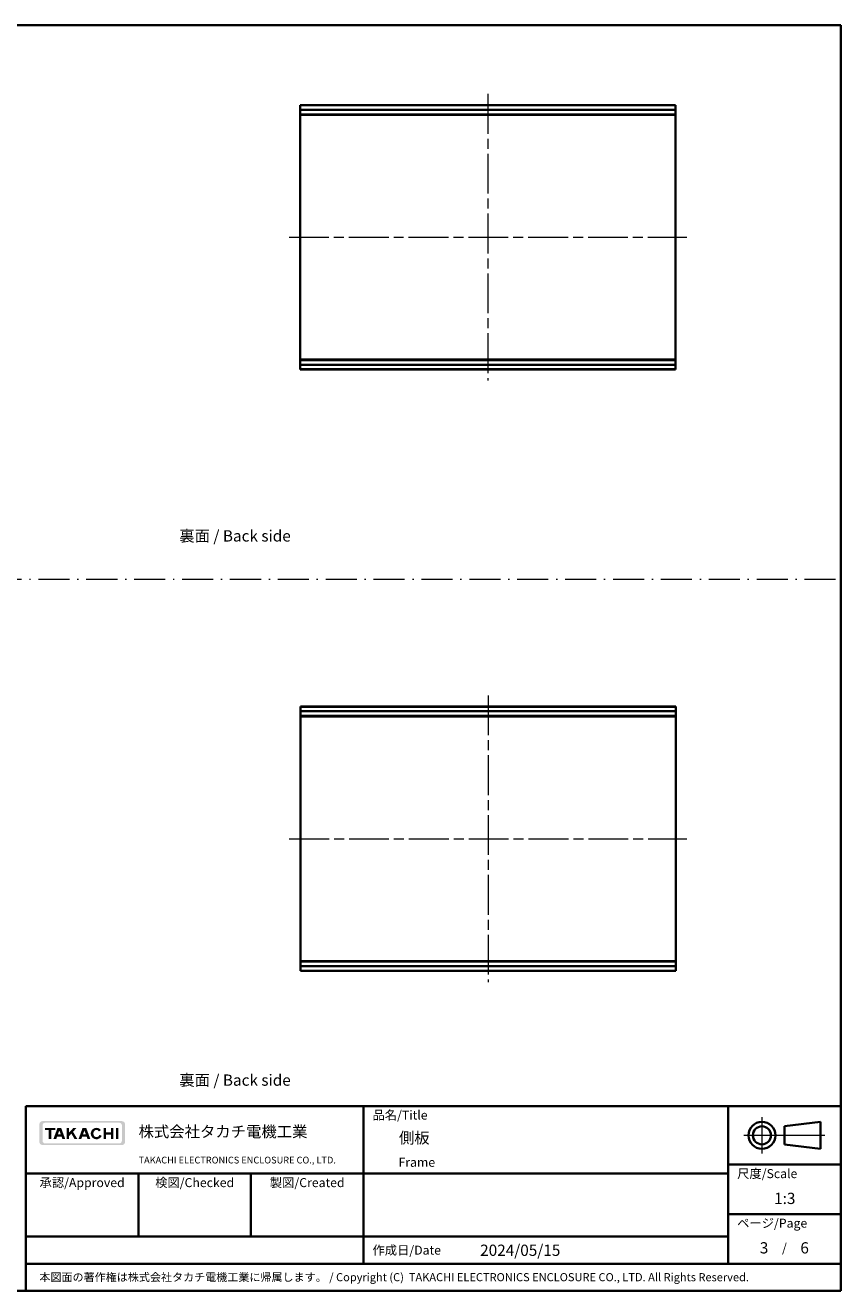
# Model space of a CAD drawing. Units: millimetres. Extents: x -1900 to 6948, y 36 to 1447.
# Drawn here: x 2464 to 3008, y 36 to 879 of the extents above; entities that cross this region are included whole.
import ezdxf
from ezdxf.enums import TextEntityAlignment as Align

# ---------------------------------------------------------------- set-up
doc = ezdxf.new("R2010")
doc.units = ezdxf.units.MM
doc.header["$LTSCALE"] = 4.5
doc.linetypes.add('CHAIN', pattern=[0.35429999999999995, 0.2362, -0.0295, 0.0591, -0.0295])
doc.linetypes.add('DASH_DOT', pattern=[0.37, 0.24, -0.06, 0.01, -0.06])
for name, color, linetype, lineweight in [('Border (ISO)', 7, 'Continuous', 35), ('Centerline (ISO)', 131, 'Continuous', 18), ('Hatch (ISO)', 1, 'Continuous', 18), ('Sketch Geometry (ISO)', 7, 'Continuous', 18), ('Symbol (ISO)', 7, 'Continuous', 18), ('Title (ISO)', 7, 'Continuous', 35), ('Visible (ISO)', 7, 'Continuous', 35), ('Visible Narrow (ISO)', 7, 'Continuous', 25)]:
    doc.layers.add(name, color=color, linetype=linetype, lineweight=lineweight)
doc.styles.add('Note Text (TK)', font='MS PGothic.ttf')
doc.styles.add('文字スタイル40', font='MS PGothic.ttf')
doc.styles.add('文字スタイル67', font='arial.ttf')

# ---------------------------------------------------------------- blocks, each defined once
blk = doc.blocks.new('図面枠 tk図枠')
at = {"layer": 'Border (ISO)'}
for p, q in [((14.5, 289), (405.4999999999999, 289)), ((14.5, 289), (14.5, 8)), ((405.4999999999999, 289), (405.4999999999999, 8)), ((14.5, 8), (405.4999999999999, 8))]:
    blk.add_line(p, q, dxfattribs=at)
blk = doc.blocks.new('表題欄 tk表題欄')
at = {"layer": 'Hatch (ISO)'}
h = blk.add_hatch(color=256, dxfattribs=at)
edge = h.paths.add_edge_path(flags=0)
edge.add_arc((95.444849922821, 237.346881026017), 0.5958259999999996, 269.9999999999897, 360)
edge.add_line((96.040675922821, 237.3468810260171), (96.04067592282095, 240.7585970260168))
edge.add_arc((95.44484992282096, 240.7585970260169), 0.5958259999999996, 0, 90.0000000000068)
edge.add_line((95.44484992282091, 241.3544230260169), (79.00658192282103, 241.3544230260169))
edge.add_arc((79.00658192282103, 240.7585970260169), 0.5958259999999996, 90, 180)
edge.add_line((78.41075592282102, 240.7585970260168), (78.41075592282081, 237.3468810260171))
edge.add_arc((79.00658192282081, 237.3468810260168), 0.5958259999999996, 180, 270.0000000000205)
edge.add_line((79.00658192282103, 236.7510550260168), (95.44484992282091, 236.751055026017))
edge = h.paths.add_edge_path()
edge.add_line((77.70882392282107, 241.0034570260169), (77.70882392282107, 237.1020210260171))
edge.add_arc((78.41075592282097, 237.102021026017), 0.7019319999998935, 180, 270.000000000008)
edge.add_line((78.41075592282105, 236.4000890260172), (96.04067592282101, 236.4000890260172))
edge.add_arc((96.040675922821, 237.102021026017), 0.7019319999998921, 270, 360)
edge.add_line((96.7426079228209, 237.1020210260171), (96.74260792282098, 241.0034570260169))
edge.add_arc((96.04067592282107, 241.003457026017), 0.7019319999998921, 0, 90.00000000000873)
edge.add_line((96.04067592282095, 241.705389026017), (78.41075592282105, 241.7053890260169))
edge.add_arc((78.41075592282105, 241.0034570260169), 0.7019319999999984, 90.00000000000072, 180)
for points in [[(78.94128592282102, 240.1954190260171), (78.94128592282102, 239.7056990260171), (79.79013392282097, 239.7056990260171), (79.79013392282097, 237.7060090260171), (80.37779792282102, 237.7060090260171), (80.37779792282102, 239.7056990260171), (81.22664592282104, 239.7056990260171), (81.22664592282104, 240.1954190260171)], [(85.55355153134052, 237.7060090260171), (84.81294043548178, 238.9396854897348), (84.28739592282106, 238.3724785432585), (84.28739592282106, 237.7060090260171), (83.76502792282103, 237.7060090260171), (83.76502792282103, 240.1954190260171), (84.28739592282106, 240.1954190260171), (84.28739592282106, 239.1472136578642), (85.2586086041826, 240.1954190260171), (85.97643794456017, 240.1954190260171), (85.18872726044239, 239.3452627384302), (86.172817922821, 237.7060090260171)], [(91.96090243223207, 240.1954190260171), (91.96090243223207, 237.7060090260171), (92.4791894322321, 237.7060090260171), (92.4791894322321, 238.7058540260171), (93.63819343223211, 238.7058540260171), (93.63819343223211, 237.7060090260171), (94.15648043223207, 237.7060090260171), (94.15648043223207, 240.1954190260171), (93.63819343223211, 240.1954190260171), (93.63819343223211, 239.195574026017), (92.4791894322321, 239.195574026017), (92.4791894322321, 240.1954190260171)], [(94.71149643223212, 240.1954190260171), (94.71149643223212, 237.7060090260171), (95.2338644322322, 237.7060090260171), (95.2338644322322, 240.1954190260171)]]:
    blk.add_hatch(color=256, dxfattribs=at).paths.add_polyline_path(points)
h = blk.add_hatch(color=256, dxfattribs=at)
h.paths.add_polyline_path([(82.45967999495221, 238.7589070260171), (81.8218998506899, 238.7589070260171), (82.14078992282104, 239.627313026017)], flags=0)
h.paths.add_polyline_path([(82.64850318183746, 238.2447010260171), (81.63307666380464, 238.2447010260171), (81.43526189659153, 237.7060090260171), (80.81854592282102, 237.7060090260171), (81.73268992282102, 240.1954190260171), (82.54888992282102, 240.1954190260171), (83.46303392282098, 237.7060090260171), (82.84631794905052, 237.7060090260171)])
h = blk.add_hatch(color=256, dxfattribs=at)
h.paths.add_polyline_path([(87.39654585068993, 238.7589070260171), (88.03432599495216, 238.7589070260171), (87.71543592282107, 239.627313026017)], flags=0)
h.paths.add_polyline_path([(87.00990789659151, 237.7060090260171), (87.20772266380467, 238.2447010260171), (88.22314918183736, 238.2447010260171), (88.42096394905047, 237.7060090260171), (89.03767992282091, 237.7060090260171), (88.123535922821, 240.1954190260171), (87.30733592282104, 240.1954190260171), (86.39319192282105, 237.7060090260171)])
h = blk.add_hatch(color=256, dxfattribs=at)
edge = h.paths.add_edge_path()
edge.add_arc((90.39257192282079, 238.9507140260171), 1.273272000000011, 38.55054079078439, 336.5820184016556)
edge.add_line((91.56096443223191, 238.4446700260172), (91.04202846323602, 238.6694270587604))
edge.add_ellipse((90.392571922821, 238.9507140260171), major_axis=(0, -0.7998759999999119), ratio=0.8673469387756529, start_angle=128.5505407907963, end_angle=426.582018401653, ccw=False)
edge.add_line((90.96328818027123, 239.4055047731898), (91.38834540645578, 239.7442231660233))
at = {"layer": 'Title (ISO)'}
for p, q in [((74.70882392282105, 245.052739026017), (255.7088239228211, 245.052739026017)), ((74.70882392282105, 204.052739026017), (74.70882392282105, 245.052739026017)), ((149.7088239228211, 245.052739026017), (149.7088239228211, 210.052739026017)), ((230.7088239228211, 245.052739026017), (230.7088239228211, 210.052739026017)), ((255.7088239228211, 245.052739026017), (255.7088239228211, 204.052739026017)), ((243.2088239228211, 240.552739026017), (251.2088239228211, 241.552739026017)), ((243.2088239228211, 240.552739026017), (243.2088239228211, 236.552739026017)), ((251.2088239228211, 235.552739026017), (251.2088239228211, 241.552739026017)), ((243.2088239228211, 236.552739026017), (251.2088239228211, 235.552739026017)), ((230.7088239228211, 232.052739026017), (255.7088239228211, 232.052739026017)), ((74.70882392282105, 230.052739026017), (230.7088239228211, 230.0527390260171)), ((99.70882392282105, 230.052739026017), (99.70882392282108, 216.052739026017)), ((124.708823922821, 230.052739026017), (124.708823922821, 216.052739026017)), ((230.7088239228211, 221.052739026017), (255.7088239228211, 221.052739026017)), ((74.70882392282105, 216.052739026017), (230.7088239228211, 216.052739026017)), ((255.7088239228211, 210.052739026017), (74.70882392282105, 210.052739026017)), ((74.70882392282105, 204.052739026017), (255.7088239228211, 204.052739026017))]:
    blk.add_line(p, q, dxfattribs=at)
at = {"layer": 'Title (ISO)', "color": 4, "linetype": 'CHAIN', "lineweight": 18, "ltscale": 8.889559745788574}
blk.add_line((238.2088239228211, 242.5527390260171), (238.2088239228211, 234.552739026017), dxfattribs=at)
at = {"layer": 'Title (ISO)', "color": 4, "linetype": 'CHAIN', "lineweight": 18, "ltscale": 20.00163269042969}
blk.add_line((252.2088239228211, 238.552739026017), (234.2088239228211, 238.552739026017), dxfattribs=at)
at = {"layer": 'Title (ISO)'}
for radius in [3, 2]:
    blk.add_circle((238.2088239228211, 238.5527390260171), radius, dxfattribs=at)
at = {"layer": 'Title (ISO)', "color": 1, "char_height": 2.000000029802322, "line_spacing_factor": 1.5, "style": 'Note Text (TK)'}
for s, insert, attachment_point in [('\\fＭＳ Ｐゴシック|b0|i0;{\\H2.0000;品名/Title}', (151.708823922821, 243.052739026017), 4), ('\\fＭＳ Ｐゴシック|b0|i0;{\\H2.0000;尺度/Scale}', (232.7088239228211, 230.052739026017), 4), ('\\fＭＳ Ｐゴシック|b0|i0;{\\H2.0000;承認/Approved}', (87.20882392282105, 228.052739026017), 5), ('\\fＭＳ Ｐゴシック|b0|i0;{\\H2.0000;検図/Checked}', (112.208823922821, 228.0527390260171), 5), ('\\fＭＳ Ｐゴシック|b0|i0;{\\H2.0000;製図/Created}', (137.208823922821, 228.052739026017), 5), ('\\fＭＳ Ｐゴシック|b0|i0;{\\H2.0000;ページ/Page}', (232.7088239228211, 219.052739026017), 4), ('\\fＭＳ Ｐゴシック|b0|i0;{\\H2.0000;作成日/Date}', (151.708823922821, 213.052739026017), 4)]:
    blk.add_mtext(s, dxfattribs=dict(at, insert=insert, attachment_point=attachment_point))
at = {"layer": 'Title (ISO)', "color": 7, "line_spacing_factor": 1.5, "style": 'Note Text (TK)'}
for s, insert, char_height, attachment_point in [('株式会社タカチ電機工業', (99.74260792282095, 239.052739026017), 2.5, 4), ('\\fArial|b0|i0;{\\H1.4986;TAKACHI ELECTRONICS ENCLOSURE CO., LTD.}', (99.74260792282095, 233.052739026017), 1.49859994649887, 4), ('\\fＭＳ Ｐゴシック|b0|i0;{\\H2.0000;/}', (243.2088239228211, 213.5527390260171), 2.000000029802322, 5), ('\\fＭＳ Ｐゴシック|b0|i0;{\\H1.8000;本図面の著作権は株式会社タカチ電機工業に帰属します。 / Copyright (C)\xa0 TAKACHI ELECTRONICS ENCLOSURE CO., LTD. All Rights Reserved.}', (77.70882392282107, 207.052739026017), 1.800000071525573, 4)]:
    blk.add_mtext(s, dxfattribs=dict(at, insert=insert, char_height=char_height, attachment_point=attachment_point))
at = {"layer": 'Title (ISO)', "color": 7}
for tag, p, height, style in [('<品名>_001', (157.5383693773665, 236.7885344805625), 2.5, 'Note Text (TK)'), ('<Title>_001', (157.708823922821, 231.5520568828656), 2.000000029802322, '文字スタイル67'), ('<型番>_001', (157.6576875571527, 219.9930798731327), 3.000000119209289, '文字スタイル40'), ('作成日_001', (175.5895057410029, 211.7814322078352), 2.5, 'Note Text (TK)'), ('<ページ_No.>_001', (238.0172485941593, 212.2976230642162), 2.5, 'Note Text (TK)'), ('<総ページ数>_001', (246.7271309270378, 212.302739026017), 2.5, 'Note Text (TK)')]:
    blk.add_attdef(tag, p, '', height=height, dxfattribs=dict(at, style=style))
at = {"layer": 'Title (ISO)', "color": 7, "style": 'Note Text (TK)'}
for tag, p in [('<尺度>', (243.2088239228211, 224.552739026017)), ('<部品サイズ>', (112.208823922821, 213.052739026017))]:
    blk.add_attdef(tag, text='', height=2.5, dxfattribs=at).set_placement(p, align=Align.MIDDLE_CENTER)

msp = doc.modelspace()

# ---------------------------------------------------------------- linework, layer by layer
at = {"layer": 'Centerline (ISO)', "linetype": 'CHAIN', "ltscale": 25}
for p, q in [((2772.612887677937, 833.2787554942406), (2772.612887677937, 642.2787554942406)), ((2640.112887677937, 737.7787554942406), (2905.112887677937, 737.7787554942406)), ((2772.797492649523, 432.5975291219292), (2772.797492649523, 241.5975291219293)), ((2640.297492649523, 337.0975291219293), (2905.297492649523, 337.0975291219293))]:
    msp.add_line(p, q, dxfattribs=at)
at = {"layer": 'Sketch Geometry (ISO)', "color": 4, "linetype": 'DASH_DOT', "lineweight": 18, "ltscale": 19.16461944580078}
msp.add_line((1834.934604971586, 510.0000147778919), (3004.934604971585, 510.0000147778919), dxfattribs=at)
at = {"layer": 'Visible (ISO)'}
for p, q in [((2647.612887677937, 825.4787554942449), (2647.612887677937, 825.7787554942407)), ((2897.612887677937, 825.7787554942407), (2647.612887677937, 825.7787554942407)), ((2647.612887677937, 822.7787554942405), (2647.612887677937, 825.4787554942449)), ((2647.612887677937, 822.478755494245), (2647.612887677937, 822.7787554942405)), ((2897.612887677937, 822.7787554942405), (2647.612887677937, 822.7787554942405)), ((2647.612887677937, 819.7787554942406), (2647.612887677937, 822.478755494245)), ((2647.612887677937, 819.4787554942449), (2647.612887677937, 819.7787554942406)), ((2647.612887677937, 819.2787554942405), (2647.612887677937, 819.4787554942449)), ((2647.612887677937, 819.4787554942449), (2897.612887677937, 819.4787554942449)), ((2647.612887677937, 819.2787554942405), (2897.612887677937, 819.2787554942405)), ((2647.612887677937, 656.2787554942405), (2647.612887677937, 819.2787554942405)), ((2897.612887677937, 825.7787554942407), (2897.612887677937, 825.4787554942449)), ((2897.612887677937, 825.4787554942449), (2897.612887677937, 822.7787554942405)), ((2897.612887677937, 822.7787554942405), (2897.612887677937, 822.478755494245)), ((2897.612887677937, 822.478755494245), (2897.612887677937, 819.7787554942406)), ((2897.612887677937, 819.7787554942406), (2897.612887677937, 819.4787554942449)), ((2897.612887677937, 819.4787554942449), (2897.612887677937, 819.2787554942405)), ((2897.612887677937, 819.2787554942405), (2897.612887677937, 656.2787554942405)), ((2647.612887677937, 656.0787554942435), (2647.612887677937, 656.2787554942405)), ((2897.612887677937, 656.2787554942405), (2647.612887677937, 656.2787554942405)), ((2647.612887677937, 655.7787554942406), (2647.612887677937, 656.0787554942435)), ((2897.612887677937, 656.0787554942435), (2647.612887677937, 656.0787554942435)), ((2647.612887677937, 653.0787554942435), (2647.612887677937, 655.7787554942406)), ((2647.612887677937, 652.7787554942406), (2647.612887677937, 653.0787554942435)), ((2647.612887677937, 650.0787554942434), (2647.612887677937, 652.7787554942406)), ((2647.612887677937, 652.7787554942406), (2897.612887677937, 652.7787554942406)), ((2647.612887677937, 649.7787554942406), (2647.612887677937, 650.0787554942434)), ((2647.612887677937, 649.7787554942406), (2897.612887677937, 649.7787554942406)), ((2897.612887677937, 656.2787554942405), (2897.612887677937, 656.0787554942435)), ((2897.612887677937, 656.0787554942435), (2897.612887677937, 655.7787554942406)), ((2897.612887677937, 653.0787554942435), (2897.612887677937, 655.7787554942406)), ((2897.612887677937, 653.0787554942435), (2897.612887677937, 652.7787554942406)), ((2897.612887677937, 652.7787554942406), (2897.612887677937, 650.0787554942434)), ((2897.612887677937, 650.0787554942434), (2897.612887677937, 649.7787554942406)), ((2647.797492649523, 424.7975291219336), (2647.797492649523, 425.0975291219292)), ((2897.797492649523, 425.0975291219292), (2647.797492649523, 425.0975291219292)), ((2647.797492649523, 422.0975291219292), (2647.797492649523, 424.7975291219336)), ((2647.797492649523, 421.7975291219336), (2647.797492649523, 422.0975291219292)), ((2897.797492649523, 422.0975291219292), (2647.797492649523, 422.0975291219292)), ((2647.797492649523, 419.0975291219293), (2647.797492649523, 421.7975291219336)), ((2897.797492649523, 425.0975291219292), (2897.797492649523, 424.7975291219336)), ((2897.797492649523, 424.7975291219336), (2897.797492649523, 422.0975291219292)), ((2897.797492649523, 422.0975291219292), (2897.797492649523, 421.7975291219336)), ((2897.797492649523, 421.7975291219336), (2897.797492649523, 419.0975291219293)), ((2647.797492649523, 418.7975291219336), (2647.797492649523, 419.0975291219293)), ((2647.797492649523, 418.5975291219292), (2647.797492649523, 418.7975291219336)), ((2647.797492649523, 418.7975291219336), (2897.797492649523, 418.7975291219336)), ((2647.797492649523, 418.5975291219292), (2897.797492649523, 418.5975291219292)), ((2647.797492649523, 255.5975291219293), (2647.797492649523, 418.5975291219292)), ((2897.797492649523, 419.0975291219293), (2897.797492649523, 418.7975291219336)), ((2897.797492649523, 418.7975291219336), (2897.797492649523, 418.5975291219292)), ((2897.797492649523, 418.5975291219292), (2897.797492649523, 255.5975291219293)), ((2647.797492649523, 255.3975291219322), (2647.797492649523, 255.5975291219293)), ((2897.797492649523, 255.5975291219293), (2647.797492649523, 255.5975291219293)), ((2647.797492649523, 255.0975291219293), (2647.797492649523, 255.3975291219322)), ((2897.797492649523, 255.3975291219322), (2647.797492649523, 255.3975291219322)), ((2647.797492649523, 252.3975291219322), (2647.797492649523, 255.0975291219293)), ((2897.797492649523, 255.5975291219293), (2897.797492649523, 255.3975291219322)), ((2897.797492649523, 255.3975291219322), (2897.797492649523, 255.0975291219293)), ((2897.797492649523, 252.3975291219322), (2897.797492649523, 255.0975291219293)), ((2647.797492649523, 252.0975291219293), (2647.797492649523, 252.3975291219322)), ((2647.797492649523, 249.3975291219322), (2647.797492649523, 252.0975291219293)), ((2647.797492649523, 252.0975291219293), (2897.797492649523, 252.0975291219293)), ((2647.797492649523, 249.0975291219293), (2647.797492649523, 249.3975291219322)), ((2647.797492649523, 249.0975291219293), (2897.797492649523, 249.0975291219293)), ((2897.797492649523, 252.3975291219322), (2897.797492649523, 252.0975291219293)), ((2897.797492649523, 252.0975291219293), (2897.797492649523, 249.3975291219322)), ((2897.797492649523, 249.3975291219322), (2897.797492649523, 249.0975291219293))]:
    msp.add_line(p, q, dxfattribs=at)
at = {"layer": 'Visible Narrow (ISO)'}
for p, q in [((2647.612887677937, 825.4787554942449), (2897.612887677937, 825.4787554942449)), ((2647.612887677937, 822.478755494245), (2897.612887677937, 822.478755494245)), ((2897.612887677937, 819.7787554942406), (2647.612887677937, 819.7787554942406)), ((2647.612887677937, 655.7787554942406), (2897.612887677937, 655.7787554942406)), ((2897.612887677937, 653.0787554942435), (2647.612887677937, 653.0787554942435)), ((2897.612887677937, 650.0787554942434), (2647.612887677937, 650.0787554942434)), ((2647.797492649523, 424.7975291219336), (2897.797492649523, 424.7975291219336)), ((2647.797492649523, 421.7975291219336), (2897.797492649523, 421.7975291219336)), ((2897.797492649523, 419.0975291219293), (2647.797492649523, 419.0975291219293)), ((2647.797492649523, 255.0975291219293), (2897.797492649523, 255.0975291219293)), ((2897.797492649523, 252.3975291219322), (2647.797492649523, 252.3975291219322)), ((2897.797492649523, 249.3975291219322), (2647.797492649523, 249.3975291219322))]:
    msp.add_line(p, q, dxfattribs=at)

# ---------------------------------------------------------------- block references
at = {"xscale": 3, "yscale": 3, "zscale": 3}
msp.add_blockref('図面枠 tk図枠', (1791.25, 12.00000000000002), dxfattribs=at)
ref = msp.add_blockref('表題欄 tk表題欄', (2240.623528231536, -576.1582170780529), dxfattribs=dict(xscale=3, yscale=3, zscale=3))
ref.add_attrib('<品名>_001', '側板', (2713.366477272728, 134.0795454545455), dxfattribs={"layer": 'Title (ISO)', "color": 7, "height": 7.5, "style": 'Note Text (TK)'})
ref.add_attrib('<尺度>_001', '1:3', (2963.389204545454, 93.75000000000003), dxfattribs={"layer": 'Title (ISO)', "color": 7, "height": 7.5, "style": 'Note Text (TK)'})
ref.add_attrib('作成日_001', '2024/05/15', (2767.477272727273, 59.18607954545456), dxfattribs={"layer": 'Title (ISO)', "color": 7, "height": 7.5, "style": 'Note Text (TK)'})
ref.add_attrib('<Title>_001', 'Frame', (2713.062414723725, 118.5491131893162), dxfattribs={"layer": 'Title (ISO)', "color": 7, "height": 6.000000089406967, "style": '文字スタイル67'})
ref.add_attrib('<ページ_No.>_001', '3', (2953.854365620736, 60.80115961800768), dxfattribs={"layer": 'Title (ISO)', "color": 7, "height": 7.5, "style": 'Note Text (TK)'})
ref.add_attrib('<総ページ数>_001', '6', (2980.87994542974, 60.79860163710694), dxfattribs={"layer": 'Title (ISO)', "color": 7, "height": 7.5, "style": 'Note Text (TK)'})

# ---------------------------------------------------------------- texts
at = {"layer": 'Symbol (ISO)', "color": 7, "char_height": 7.5, "attachment_point": 4, "line_spacing_factor": 1.5, "style": 'Note Text (TK)'}
for insert in [(2566.981651322938, 538.8412245227883), (2566.981651322938, 176.2889206872278)]:
    msp.add_mtext('\\fＭＳ Ｐゴシック|b0|i0;裏面 / Back side', dxfattribs=dict(at, insert=insert))

doc.saveas('drawing.dxf')
